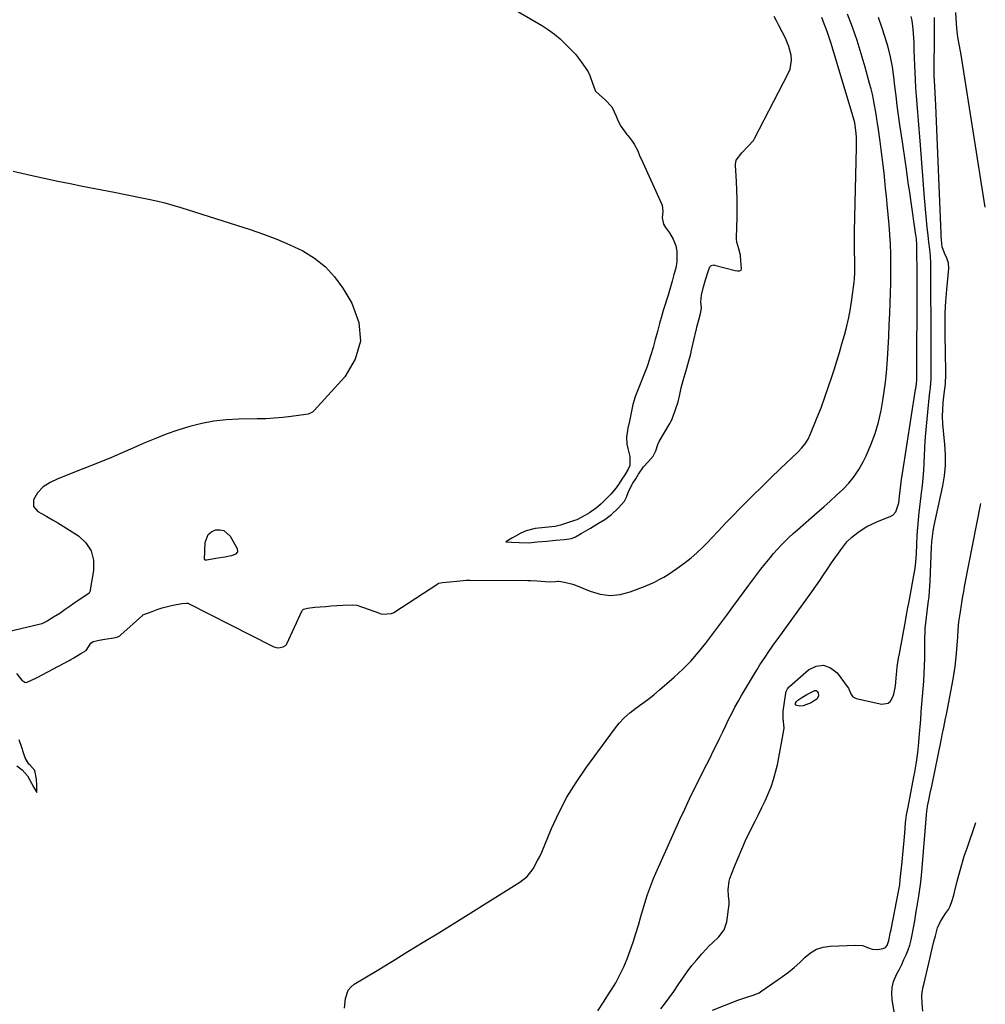
# Model space of a CAD drawing. Units: inches. Extents: x 1911315 to 1916670, y 469473 to 474935.
# Drawn here: x 1916134 to 1916608, y 470543 to 471026 of the extents above; entities that cross this region are included whole.
import ezdxf

# ---------------------------------------------------------------- set-up
doc = ezdxf.new("R2010")
doc.units = ezdxf.units.IN
doc.header["$MEASUREMENT"] = 0
doc.layers.add('7', color=7, linetype='Continuous')
doc.layers.add('8', color=7, linetype='Continuous')

msp = doc.modelspace()

# ---------------------------------------------------------------- linework, layer by layer
at = {"layer": '7', "color": 18}
for points in [[(1916373.38, 471032.81, 1956), (1916390.23, 471022.96, 1956), (1916393.3, 471020.99, 1956), (1916396.24, 471018.87, 1956), (1916399.01, 471016.52, 1956), (1916401.65, 471014.01, 1956), (1916406.45, 471009.06, 1956), (1916406.99, 471008.41, 1956), (1916407.97, 471007.03, 1956), (1916410.17, 471004.11, 1956), (1916412.73, 471000.36, 1956), (1916413.57, 470998.65, 1956), (1916415.08, 470994.34, 1956), (1916416.27, 470990.95, 1956), (1916418.34, 470989.06, 1956), (1916421.15, 470986.66, 1956), (1916424.28, 470983.22, 1956), (1916425.44, 470980.75, 1956), (1916426.43, 470978.55, 1956), (1916427.5, 470976.17, 1956), (1916428.86, 470973.78, 1956), (1916431.8, 470969.66, 1956), (1916432.14, 470969.18, 1956), (1916432.86, 470968.25, 1956), (1916434.35, 470966.42, 1956), (1916435.4, 470964.95, 1956), (1916437.06, 470961.57, 1956), (1916437.98, 470959.31, 1956), (1916438.45, 470958.19, 1956), (1916438.69, 470957.63, 1956), (1916449.03, 470934.86, 1956), (1916449.36, 470931.8, 1956), (1916449.04, 470928.65, 1956), (1916449.69, 470925.61, 1956), (1916450.65, 470924.03, 1956), (1916452.72, 470921.27, 1956), (1916454.52, 470918.17, 1956), (1916455.73, 470914.93, 1956), (1916456.14, 470913.22, 1956), (1916456.24, 470912.35, 1956), (1916456.26, 470911.91, 1956), (1916456.35, 470907.2, 1956), (1916455.84, 470904.05, 1956), (1916454.89, 470900.84, 1956), (1916454.03, 470897.69, 1956), (1916453.08, 470894.17, 1956), (1916452.07, 470890.7, 1956), (1916451.93, 470890.28, 1956), (1916449.91, 470884.16, 1956), (1916449.59, 470883.19, 1956), (1916448.87, 470880.74, 1956), (1916447.81, 470876.82, 1956), (1916446.76, 470872.91, 1956), (1916445.71, 470868.99, 1956), (1916444.63, 470865.12, 1956), (1916443.55, 470861.51, 1956), (1916442.57, 470858.37, 1956), (1916441.97, 470856.64, 1956), (1916441.64, 470855.79, 1956), (1916435.95, 470841.31, 1956), (1916435.75, 470840.79, 1956), (1916434.69, 470837.12, 1956), (1916433.83, 470833.02, 1956), (1916432.97, 470828.93, 1956), (1916432.19, 470825.49, 1956), (1916431.56, 470821.09, 1956), (1916431.73, 470817.6, 1956), (1916432.15, 470815.47, 1956), (1916433.14, 470811.59, 1956), (1916433.14, 470807.07, 1956), (1916432.36, 470805.3, 1956), (1916430.68, 470802.57, 1956), (1916429.32, 470800.39, 1956), (1916427.93, 470798.25, 1956), (1916426.42, 470796.2, 1956), (1916423.83, 470793.02, 1956), (1916420.61, 470789.77, 1956), (1916418.96, 470788.2, 1956), (1916416.81, 470786.4, 1956), (1916413.33, 470783.86, 1956), (1916411.14, 470782.5, 1956), (1916407.21, 470780.5, 1956), (1916406.03, 470780.08, 1956), (1916399.07, 470777.83, 1956), (1916398.46, 470777.65, 1956), (1916396.61, 470777.21, 1956), (1916391.67, 470776.63, 1956), (1916386.72, 470776.17, 1956), (1916382.27, 470775.09, 1956), (1916379.68, 470773.83, 1956), (1916377.02, 470772.38, 1956), (1916375.27, 470771.37, 1956), (1916372.31, 470769.64, 1956), (1916375.09, 470769.47, 1956), (1916378.81, 470769.23, 1956), (1916383.38, 470769.21, 1956), (1916387.77, 470769.57, 1956), (1916392.48, 470770.01, 1956), (1916396.65, 470770.4, 1956), (1916401.05, 470770.82, 1956), (1916404.63, 470771.35, 1956), (1916406.55, 470772.17, 1956), (1916409.38, 470773.72, 1956), (1916411.61, 470775.01, 1956), (1916413.84, 470776.3, 1956), (1916417.85, 470778.77, 1956), (1916420.93, 470780.66, 1956), (1916424.25, 470783.01, 1956), (1916427.52, 470786.19, 1956), (1916430.55, 470789.64, 1956), (1916431.52, 470791.54, 1956), (1916432.52, 470794.27, 1956), (1916434.71, 470798.43, 1956), (1916436.07, 470800.61, 1956), (1916437.43, 470802.78, 1956), (1916439.99, 470806.38, 1956), (1916442.16, 470808.87, 1956), (1916444.63, 470811.65, 1956), (1916446.05, 470814.35, 1956), (1916446.93, 470817.42, 1956), (1916447.59, 470818.83, 1956), (1916452.9, 470827.77, 1956), (1916453.22, 470828.33, 1956), (1916453.8, 470829.48, 1956), (1916455.46, 470834.15, 1956), (1916456.87, 470838.36, 1956), (1916457.68, 470842, 1956), (1916458.39, 470845.31, 1956), (1916459.39, 470848.9, 1956), (1916460.37, 470852.11, 1956), (1916461.21, 470854.98, 1956), (1916462.15, 470858.46, 1956), (1916463.08, 470861.96, 1956), (1916463.51, 470863.75, 1956), (1916465.79, 470873.48, 1956), (1916465.92, 470874, 1956), (1916466.17, 470875.05, 1956), (1916467.12, 470878.71, 1956), (1916468.09, 470882.39, 1956), (1916468.32, 470884.49, 1956), (1916468.02, 470887.43, 1956), (1916468.35, 470890.76, 1956), (1916469.43, 470894.79, 1956), (1916470.4, 470898.26, 1956), (1916471.66, 470902.35, 1956), (1916472.44, 470904.65, 1956), (1916472.93, 470905.19, 1956), (1916473.26, 470905.38, 1956), (1916474.41, 470905.56, 1956), (1916474.8, 470905.5, 1956), (1916485, 470902.92, 1956), (1916486.05, 470902.72, 1956), (1916487.12, 470902.65, 1956), (1916487.84, 470902.97, 1956), (1916488.1, 470903.72, 1956), (1916487.59, 470909.88, 1956), (1916487.54, 470910.33, 1956), (1916486.81, 470913.5, 1956), (1916485.81, 470916.69, 1956), (1916485.63, 470918.42, 1956), (1916485.62, 470918.85, 1956), (1916485.86, 470929.06, 1956), (1916485.91, 470933.47, 1956), (1916485.88, 470937.87, 1956), (1916485.74, 470942.27, 1956), (1916485.52, 470946.67, 1956), (1916485.03, 470954.42, 1956), (1916485.02, 470954.94, 1956), (1916485.4, 470956.96, 1956), (1916488.22, 470960.63, 1956), (1916491.39, 470963.86, 1956), (1916493.93, 470966.75, 1956), (1916494.45, 470967.62, 1956), (1916511.04, 470999.54, 1956), (1916511.89, 471001.65, 1956), (1916512.58, 471006.04, 1956), (1916512.39, 471008.55, 1956), (1916511.33, 471012.81, 1956), (1916509.62, 471016.86, 1956), (1916506.39, 471023.11, 1956), (1916505.24, 471025.37, 1956), (1916504.11, 471027.63, 1956)], [(1916448.37, 470540.32, 1964), (1916450.16, 470542.65, 1964), (1916452.48, 470545.75, 1964), (1916454.76, 470548.89, 1964), (1916456.97, 470552.07, 1964), (1916459.14, 470555.28, 1964), (1916459.23, 470555.43, 1964), (1916461.39, 470558.54, 1964), (1916463.64, 470561.57, 1964), (1916466.04, 470564.48, 1964), (1916468.55, 470567.32, 1964), (1916470.71, 470569.64, 1964), (1916472.23, 470571.23, 1964), (1916473.78, 470572.79, 1964), (1916476.99, 470575.79, 1964), (1916479.58, 470579.08, 1964), (1916480.84, 470583.07, 1964), (1916481.95, 470591.69, 1964), (1916482.02, 470593.1, 1964), (1916481.64, 470595.92, 1964), (1916481.47, 470598.78, 1964), (1916481.94, 470602.97, 1964), (1916482.37, 470604.32, 1964), (1916484.63, 470610.25, 1964), (1916486.34, 470614.52, 1964), (1916488.13, 470618.76, 1964), (1916490.05, 470622.94, 1964), (1916492.05, 470627.09, 1964), (1916494.73, 470632.43, 1964), (1916496.38, 470635.79, 1964), (1916498.01, 470639.16, 1964), (1916499.6, 470642.55, 1964), (1916501.16, 470645.96, 1964), (1916502.58, 470649.41, 1964), (1916503.82, 470652.92, 1964), (1916504.82, 470656.51, 1964), (1916505.65, 470660.14, 1964), (1916508.9, 470677.12, 1964), (1916509.05, 470678.29, 1964), (1916508.58, 470682.97, 1964), (1916508.57, 470686.51, 1964), (1916509.81, 470695.28, 1964), (1916510.03, 470696.22, 1964), (1916510.66, 470697.53, 1964), (1916511.26, 470698.28, 1964), (1916511.61, 470698.62, 1964), (1916520.96, 470706.82, 1964), (1916524.69, 470708.59, 1964), (1916528.3, 470709.14, 1964), (1916531.7, 470707.84, 1964), (1916534.98, 470705.31, 1964), (1916539.96, 470698.58, 1964), (1916540.52, 470697.74, 1964), (1916541.78, 470695.01, 1964), (1916542.77, 470693.48, 1964), (1916544.38, 470692.65, 1964), (1916556.91, 470690, 1964), (1916560.07, 470690.46, 1964), (1916561.22, 470691.47, 1964), (1916562.62, 470694.12, 1964), (1916563.55, 470697.88, 1964), (1916563.77, 470700.48, 1964), (1916563.98, 470703.08, 1964), (1916564.12, 470704.38, 1964), (1916564.57, 470708.24, 1964), (1916565.2, 470712.52, 1964), (1916565.57, 470714.65, 1964), (1916568.52, 470730.63, 1964), (1916568.94, 470732.87, 1964), (1916569.76, 470737.35, 1964), (1916570.16, 470739.59, 1964), (1916573.27, 470756.73, 1964), (1916573.68, 470759.6, 1964), (1916573.96, 470763.93, 1964), (1916574.15, 470768.27, 1964), (1916574.37, 470772.94, 1964), (1916574.6, 470776.72, 1964), (1916574.9, 470780.49, 1964), (1916575.29, 470784.25, 1964), (1916575.76, 470788.01, 1964), (1916576.53, 470793.62, 1964), (1916576.98, 470797.27, 1964), (1916577.34, 470800.93, 1964), (1916577.59, 470804.59, 1964), (1916577.76, 470808.27, 1964), (1916577.9, 470811.95, 1964), (1916578.08, 470815.62, 1964), (1916578.33, 470819.29, 1964), (1916578.62, 470822.96, 1964), (1916579.85, 470836.7, 1964), (1916580.02, 470838.4, 1964), (1916580.4, 470841.78, 1964), (1916580.88, 470845.41, 1964), (1916581.21, 470849.72, 1964), (1916581.23, 470850.44, 1964), (1916581.23, 470851.16, 1964), (1916581.2, 470857.07, 1964), (1916581.18, 470860.75, 1964), (1916581.17, 470864.43, 1964), (1916581.16, 470868.1, 1964), (1916581.15, 470871.78, 1964), (1916581.13, 470878.92, 1964), (1916581.12, 470883, 1964), (1916581.11, 470887.08, 1964), (1916581.1, 470891.16, 1964), (1916581.09, 470895.24, 1964), (1916581.08, 470900.17, 1964), (1916581.07, 470901.78, 1964), (1916580.96, 470906.63, 1964), (1916580.8, 470909.86, 1964), (1916580.51, 470913.08, 1964), (1916580.12, 470916.73, 1964), (1916579.93, 470918.44, 1964), (1916579.74, 470920.16, 1964), (1916579.31, 470923.98, 1964), (1916578.92, 470927.61, 1964), (1916578.55, 470931.24, 1964), (1916578.23, 470934.87, 1964), (1916577.93, 470938.51, 1964), (1916575.97, 470964.41, 1964), (1916575.65, 470968.43, 1964), (1916575.32, 470972.45, 1964), (1916574.97, 470976.47, 1964), (1916574.6, 470980.49, 1964), (1916574.25, 470984.5, 1964), (1916573.93, 470988.52, 1964), (1916573.67, 470992.55, 1964), (1916573.44, 470996.57, 1964), (1916573.1, 471003.46, 1964), (1916572.96, 471007.25, 1964), (1916572.92, 471011.04, 1964), (1916572.85, 471014.84, 1964), (1916572.6, 471019.13, 1964), (1916572.4, 471021.26, 1964), (1916571.81, 471025.52, 1964), (1916571.44, 471027.63, 1964)], [(1916607.79, 470933.98, 1968), (1916596.27, 471006.56, 1968), (1916595.91, 471008.75, 1968), (1916595.13, 471013.11, 1968), (1916594.33, 471017.47, 1968), (1916593.78, 471021.86, 1968), (1916593.6, 471024.06, 1968), (1916593.28, 471029.58, 1968)], [(1916131.95, 470704.95, 1958), (1916134.63, 470701.8, 1958), (1916136.02, 470700.77, 1958), (1916136.62, 470700.64, 1958), (1916137.29, 470700.75, 1958), (1916141.81, 470702.81, 1958), (1916142.14, 470702.99, 1958), (1916157.87, 470711.44, 1958), (1916158.65, 470711.87, 1958), (1916160.19, 470712.75, 1958), (1916163.59, 470714.74, 1958), (1916166.13, 470716.34, 1958), (1916168.45, 470719.81, 1958), (1916169.61, 470720.67, 1958), (1916172.57, 470721.34, 1958), (1916175.38, 470721.82, 1958), (1916179.74, 470722.55, 1958), (1916181.77, 470723, 1958), (1916182.68, 470723.53, 1958), (1916183.2, 470723.95, 1958), (1916193.84, 470733.54, 1958), (1916194.07, 470733.73, 1958), (1916198.55, 470735.5, 1958), (1916201, 470736.38, 1958), (1916203.48, 470737.26, 1958), (1916208.08, 470738.38, 1958), (1916210.55, 470738.81, 1958), (1916213.33, 470739.29, 1958), (1916215.4, 470739.59, 1958), (1916216.23, 470739.47, 1958), (1916216.43, 470739.39, 1958), (1916257.34, 470718.59, 1958), (1916258.31, 470718.16, 1958), (1916260.36, 470717.64, 1958), (1916261.47, 470717.75, 1958), (1916262.97, 470718.03, 1958), (1916264.15, 470718.76, 1958), (1916264.58, 470719.31, 1958), (1916264.75, 470719.62, 1958), (1916272.33, 470735.96, 1958), (1916272.93, 470736.63, 1958), (1916274.92, 470737.14, 1958), (1916278.52, 470737.59, 1958), (1916281.18, 470737.79, 1958), (1916283.87, 470737.96, 1958), (1916286.57, 470738.14, 1958), (1916289.26, 470738.32, 1958), (1916292.21, 470738.47, 1958), (1916297.12, 470738.72, 1958), (1916299.08, 470738.58, 1958), (1916299.61, 470738.42, 1958), (1916310.18, 470734.57, 1958), (1916310.48, 470734.47, 1958), (1916311.75, 470734.2, 1958), (1916316.14, 470734.42, 1958), (1916317.25, 470734.97, 1958), (1916338.85, 470749.09, 1958), (1916339.02, 470749.2, 1958), (1916339.39, 470749.37, 1958), (1916341.17, 470749.66, 1958), (1916344.82, 470750, 1958), (1916348.19, 470750.32, 1958), (1916352.74, 470750.8, 1958), (1916354.71, 470750.85, 1958), (1916383.14, 470750.65, 1958), (1916384.63, 470750.62, 1958), (1916387.61, 470750.47, 1958), (1916391.69, 470750.1, 1958), (1916394.26, 470750, 1958), (1916396.63, 470750.23, 1958), (1916397.82, 470750.34, 1958), (1916398.41, 470750.35, 1958), (1916401.08, 470749.9, 1958), (1916405.2, 470748.82, 1958), (1916406.53, 470748.32, 1958), (1916413.7, 470745.36, 1958), (1916418.62, 470743.97, 1958), (1916423.55, 470743.34, 1958), (1916428.49, 470743.84, 1958), (1916433.44, 470745.1, 1958), (1916440.7, 470747.88, 1958), (1916443.06, 470748.86, 1958), (1916445.38, 470749.91, 1958), (1916447.65, 470751.08, 1958), (1916449.88, 470752.34, 1958), (1916452.05, 470753.68, 1958), (1916454.2, 470755.07, 1958), (1916456.3, 470756.53, 1958), (1916460.3, 470759.5, 1958), (1916463.25, 470761.85, 1958), (1916466.11, 470764.29, 1958), (1916468.85, 470766.87, 1958), (1916471.49, 470769.55, 1958), (1916473.24, 470771.41, 1958), (1916476.71, 470775.08, 1958), (1916480.2, 470778.73, 1958), (1916483.72, 470782.35, 1958), (1916487.26, 470785.96, 1958), (1916489.04, 470787.75, 1958), (1916493.5, 470792.22, 1958), (1916497.99, 470796.66, 1958), (1916502.51, 470801.06, 1958), (1916507.05, 470805.45, 1958), (1916515.65, 470813.66, 1958), (1916517.55, 470815.65, 1958), (1916519.28, 470817.79, 1958), (1916520.77, 470820.1, 1958), (1916521.95, 470822.58, 1958), (1916525.08, 470830.32, 1958), (1916527.1, 470835.49, 1958), (1916529.03, 470840.69, 1958), (1916530.85, 470845.94, 1958), (1916532.59, 470851.21, 1958), (1916533.51, 470854.12, 1958), (1916534.83, 470858.37, 1958), (1916536.13, 470862.62, 1958), (1916537.39, 470866.89, 1958), (1916538.62, 470871.16, 1958), (1916539.75, 470875.46, 1958), (1916540.74, 470879.78, 1958), (1916541.54, 470884.15, 1958), (1916542.21, 470888.54, 1958), (1916543.32, 470897.1, 1958), (1916543.49, 470898.68, 1958), (1916543.68, 470901.86, 1958), (1916543.68, 470905.05, 1958), (1916543.63, 470908.24, 1958), (1916543.56, 470911.74, 1958), (1916543.52, 470914.28, 1958), (1916543.51, 470916.83, 1958), (1916543.53, 470919.38, 1958), (1916543.57, 470921.93, 1958), (1916544.53, 470963.47, 1958), (1916544.54, 470965.14, 1958), (1916544.45, 470968.48, 1958), (1916544.22, 470971.66, 1958), (1916543.69, 470975.27, 1958), (1916542.78, 470978.81, 1958), (1916532.02, 471014.3, 1958), (1916531.25, 471016.73, 1958), (1916530.45, 471019.14, 1958), (1916529.6, 471021.54, 1958), (1916528.72, 471023.92, 1958), (1916527.5, 471027.08, 1958)], [(1916417.48, 470539.31, 1962), (1916420.3, 470543.68, 1962), (1916423.11, 470548.05, 1962), (1916424.01, 470549.46, 1962), (1916426.25, 470553.19, 1962), (1916428.34, 470557, 1962), (1916430.2, 470560.93, 1962), (1916431.91, 470564.93, 1962), (1916433.44, 470569.01, 1962), (1916434.88, 470573.13, 1962), (1916436.2, 470577.28, 1962), (1916437.43, 470581.47, 1962), (1916438.61, 470585.74, 1962), (1916439.38, 470588.44, 1962), (1916440.17, 470591.13, 1962), (1916441.01, 470593.8, 1962), (1916441.88, 470596.47, 1962), (1916442.8, 470599.11, 1962), (1916443.78, 470601.74, 1962), (1916444.84, 470604.33, 1962), (1916445.95, 470606.9, 1962), (1916457.79, 470633.24, 1962), (1916460.14, 470638.37, 1962), (1916462.54, 470643.47, 1962), (1916465.01, 470648.54, 1962), (1916467.54, 470653.58, 1962), (1916469.45, 470657.33, 1962), (1916471.04, 470660.49, 1962), (1916472.62, 470663.65, 1962), (1916474.18, 470666.82, 1962), (1916475.89, 470670.33, 1962), (1916477.35, 470673.35, 1962), (1916478.81, 470676.37, 1962), (1916480.27, 470679.39, 1962), (1916481.74, 470682.41, 1962), (1916483.24, 470685.42, 1962), (1916484.79, 470688.39, 1962), (1916486.41, 470691.32, 1962), (1916488.09, 470694.23, 1962), (1916494.35, 470704.76, 1962), (1916495.71, 470706.99, 1962), (1916497.09, 470709.21, 1962), (1916498.52, 470711.4, 1962), (1916499.98, 470713.57, 1962), (1916501.46, 470715.73, 1962), (1916502.96, 470717.87, 1962), (1916504.47, 470720.01, 1962), (1916505.99, 470722.14, 1962), (1916522.57, 470745.12, 1962), (1916524.51, 470747.85, 1962), (1916526.44, 470750.59, 1962), (1916528.33, 470753.36, 1962), (1916530.2, 470756.13, 1962), (1916532.32, 470759.29, 1962), (1916533.96, 470761.67, 1962), (1916535.63, 470764.03, 1962), (1916537.33, 470766.38, 1962), (1916539.82, 470769.63, 1962), (1916542.18, 470771.98, 1962), (1916545.1, 470774.21, 1962), (1916547.32, 470775.71, 1962), (1916549.6, 470777.09, 1962), (1916551.98, 470778.3, 1962), (1916554.43, 470779.38, 1962), (1916561.4, 470782.18, 1962), (1916562.4, 470782.74, 1962), (1916563.92, 470784.31, 1962), (1916565.34, 470788.79, 1962), (1916565.71, 470791.84, 1962), (1916566.02, 470794.68, 1962), (1916566.33, 470797.52, 1962), (1916566.69, 470800.35, 1962), (1916567.1, 470803.18, 1962), (1916573.56, 470844.36, 1962), (1916573.64, 470844.92, 1962), (1916573.98, 470847.24, 1962), (1916574.11, 470849.15, 1962), (1916574.11, 470852.38, 1962), (1916574.12, 470854.86, 1962), (1916574.13, 470856.1, 1962), (1916574.35, 470889.84, 1962), (1916574.37, 470892.29, 1962), (1916574.36, 470897.18, 1962), (1916574.34, 470899.63, 1962), (1916574.13, 470915.04, 1962), (1916574.11, 470915.68, 1962), (1916573.92, 470918.24, 1962), (1916573.77, 470919.51, 1962), (1916573.69, 470920.15, 1962), (1916571.17, 470937.62, 1962), (1916570.65, 470941.23, 1962), (1916570.14, 470944.84, 1962), (1916569.63, 470948.45, 1962), (1916569.05, 470952.62, 1962), (1916568.58, 470955.95, 1962), (1916568.1, 470959.28, 1962), (1916567.62, 470962.61, 1962), (1916567.12, 470965.94, 1962), (1916565.87, 470974.29, 1962), (1916565.19, 470979.04, 1962), (1916564.54, 470983.79, 1962), (1916563.94, 470988.54, 1962), (1916563.38, 470993.31, 1962), (1916562.86, 470997.9, 1962), (1916562.19, 471002.82, 1962), (1916561.29, 471007.71, 1962), (1916560.12, 471012.53, 1962), (1916558.66, 471017.28, 1962), (1916556.91, 471022.39, 1962), (1916555.35, 471027.03, 1962)], [(1916473.82, 470539.79, 1966), (1916486.2, 470544.62, 1966), (1916487.7, 470545.18, 1966), (1916490.74, 470546.14, 1966), (1916493.8, 470547.01, 1966), (1916496.66, 470548.3, 1966), (1916498.01, 470549.13, 1966), (1916508.22, 470556.22, 1966), (1916511.14, 470558.38, 1966), (1916513.97, 470560.66, 1966), (1916516.66, 470563.1, 1966), (1916519.25, 470565.66, 1966), (1916521.96, 470567.89, 1966), (1916524.88, 470569.64, 1966), (1916528.12, 470570.67, 1966), (1916531.58, 470571.21, 1966), (1916544.2, 470571.69, 1966), (1916547.43, 470571.42, 1966), (1916550.49, 470570.36, 1966), (1916552.22, 470569.69, 1966), (1916554.85, 470569.42, 1966), (1916557.67, 470570, 1966), (1916558.77, 470570.55, 1966), (1916559.55, 470571.48, 1966), (1916560.43, 470573.91, 1966), (1916561.27, 470578.14, 1966), (1916561.48, 470579.25, 1966), (1916565.29, 470598.73, 1966), (1916565.73, 470601.31, 1966), (1916566.05, 470603.91, 1966), (1916566.93, 470612.57, 1966), (1916567.28, 470616.07, 1966), (1916567.61, 470619.58, 1966), (1916567.93, 470623.09, 1966), (1916568.24, 470626.59, 1966), (1916568.67, 470631.64, 1966), (1916569.15, 470635.56, 1966), (1916569.83, 470639.45, 1966), (1916572.69, 470654.2, 1966), (1916573.13, 470656.6, 1966), (1916573.92, 470661.42, 1966), (1916574.57, 470666.25, 1966), (1916575.1, 470671.1, 1966), (1916575.32, 470673.54, 1966), (1916576.05, 470682.35, 1966), (1916576.36, 470686.11, 1966), (1916576.67, 470689.88, 1966), (1916576.98, 470693.64, 1966), (1916577.29, 470697.41, 1966), (1916577.56, 470701.17, 1966), (1916577.78, 470704.94, 1966), (1916577.92, 470708.72, 1966), (1916578.01, 470712.49, 1966), (1916578.16, 470722.83, 1966), (1916578.22, 470724.93, 1966), (1916578.32, 470727.03, 1966), (1916578.7, 470731.22, 1966), (1916579.21, 470735.4, 1966), (1916579.75, 470739.57, 1966), (1916580.15, 470742.83, 1966), (1916580.57, 470747.8, 1966), (1916580.7, 470750.29, 1966), (1916581.31, 470766.99, 1966), (1916581.48, 470769.65, 1966), (1916581.77, 470772.31, 1966), (1916582.18, 470774.95, 1966), (1916582.7, 470777.58, 1966), (1916586.9, 470797.06, 1966), (1916587.74, 470802.12, 1966), (1916588.25, 470807.18, 1966), (1916588.27, 470812.28, 1966), (1916587.97, 470817.39, 1966), (1916587.24, 470824.19, 1966), (1916586.95, 470827.65, 1966), (1916586.8, 470831.11, 1966), (1916586.85, 470834.57, 1966), (1916587.15, 470838.03, 1966), (1916587.82, 470843.58, 1966), (1916587.95, 470844.77, 1966), (1916588.16, 470847.16, 1966), (1916588.34, 470851.96, 1966), (1916588.33, 470853.16, 1966), (1916588.08, 470871.53, 1966), (1916588.04, 470874.95, 1966), (1916588, 470878.37, 1966), (1916588.02, 470881.79, 1966), (1916588.19, 470885.21, 1966), (1916588.37, 470887.66, 1966), (1916588.7, 470891.56, 1966), (1916588.89, 470893.51, 1966), (1916589.9, 470903.88, 1966), (1916589.79, 470906.46, 1966), (1916588.96, 470908.92, 1966), (1916587.8, 470911.32, 1966), (1916586.68, 470914.54, 1966), (1916586.27, 470917.68, 1966), (1916586.13, 470919.79, 1966), (1916586.08, 470920.85, 1966), (1916583.49, 470983.98, 1966), (1916583.34, 470987.03, 1966), (1916583.15, 470990.07, 1966), (1916582.95, 470993.11, 1966), (1916582.8, 470996.15, 1966), (1916582.73, 470998.21, 1966), (1916582.67, 471001.62, 1966), (1916582.68, 471003.32, 1966), (1916582.82, 471015.6, 1966), (1916582.85, 471019.45, 1966), (1916582.86, 471023.29, 1966), (1916582.85, 471027.14, 1966)], [(1916130.41, 470951.58, 1958), (1916138.78, 470949.67, 1958), (1916152.27, 470946.77, 1958), (1916158.34, 470945.49, 1958), (1916164.41, 470944.24, 1958), (1916170.49, 470943.04, 1958), (1916176.58, 470941.88, 1958), (1916180.72, 470941.1, 1958), (1916184.74, 470940.34, 1958), (1916188.76, 470939.55, 1958), (1916192.78, 470938.73, 1958), (1916196.79, 470937.89, 1958), (1916200.78, 470936.99, 1958), (1916204.75, 470936, 1958), (1916208.69, 470934.9, 1958), (1916212.61, 470933.72, 1958), (1916246.69, 470922.92, 1958), (1916253.29, 470920.65, 1958), (1916259.81, 470918.18, 1958), (1916266.21, 470915.41, 1958), (1916272.52, 470912.43, 1958), (1916278.36, 470908.85, 1958), (1916283.68, 470904.71, 1958), (1916288.22, 470899.73, 1958), (1916292.25, 470894.19, 1958), (1916296.73, 470886.78, 1958), (1916300.04, 470877.33, 1958), (1916300.95, 470868.12, 1958), (1916298.27, 470859.26, 1958), (1916293.19, 470850.64, 1958), (1916278.19, 470834.15, 1958), (1916277.33, 470833.37, 1958), (1916275.26, 470832.35, 1958), (1916274.12, 470832.1, 1958), (1916266.95, 470831.14, 1958), (1916262.78, 470830.65, 1958), (1916258.6, 470830.28, 1958), (1916254.41, 470830.06, 1958), (1916250.21, 470829.95, 1958), (1916240.99, 470829.88, 1958), (1916234.93, 470829.58, 1958), (1916228.91, 470828.94, 1958), (1916222.97, 470827.81, 1958), (1916217.07, 470826.34, 1958), (1916211.26, 470824.49, 1958), (1916205.51, 470822.5, 1958), (1916199.84, 470820.26, 1958), (1916194.23, 470817.88, 1958), (1916192.01, 470816.88, 1958), (1916185.31, 470813.93, 1958), (1916178.58, 470811.05, 1958), (1916171.8, 470808.27, 1958), (1916165, 470805.57, 1958), (1916152.2, 470800.6, 1958), (1916148.52, 470798.85, 1958), (1916145.13, 470796.58, 1958), (1916142.32, 470793.72, 1958), (1916140.33, 470790.25, 1958), (1916140.25, 470786.99, 1958), (1916142.37, 470784.51, 1958), (1916144.2, 470783.52, 1958), (1916146.9, 470782.02, 1958), (1916149.59, 470780.49, 1958), (1916152.24, 470778.9, 1958), (1916154.87, 470777.28, 1958), (1916162.39, 470772.53, 1958), (1916166.07, 470769.11, 1958), (1916168.71, 470765.22, 1958), (1916169.8, 470760.66, 1958), (1916169.86, 470755.64, 1958), (1916167.98, 470745.07, 1958), (1916167.63, 470744.38, 1958), (1916167.02, 470743.88, 1958), (1916163.68, 470741.77, 1958), (1916160.17, 470739.4, 1958), (1916158.28, 470738.06, 1958), (1916155.86, 470736.34, 1958), (1916153.19, 470734.51, 1958), (1916150.11, 470732.6, 1958), (1916147.02, 470730.72, 1958), (1916144.42, 470729.43, 1958), (1916143.68, 470729.22, 1958), (1916117.37, 470723.08, 1958)], [(1916565.17, 470526.16, 1968), (1916562.05, 470544.88, 1968), (1916561.84, 470547.92, 1968), (1916562.02, 470550.9, 1968), (1916562.77, 470553.78, 1968), (1916564.41, 470557.57, 1968), (1916565.58, 470559.88, 1968), (1916566.73, 470562.2, 1968), (1916567.83, 470564.53, 1968), (1916568.9, 470566.89, 1968), (1916569.86, 470569.28, 1968), (1916570.7, 470571.7, 1968), (1916571.36, 470574.19, 1968), (1916571.89, 470576.71, 1968), (1916573.1, 470583.6, 1968), (1916573.5, 470585.88, 1968), (1916573.89, 470588.17, 1968), (1916574.68, 470592.74, 1968), (1916575.16, 470595.61, 1968), (1916575.65, 470599.05, 1968), (1916576.06, 470602.51, 1968), (1916576.41, 470605.97, 1968), (1916576.56, 470607.7, 1968), (1916579.14, 470637.62, 1968), (1916579.21, 470638.24, 1968), (1916579.44, 470639.79, 1968), (1916580.07, 470642.86, 1968), (1916580.77, 470646.24, 1968), (1916581.46, 470649.62, 1968), (1916586.26, 470673, 1968), (1916586.63, 470674.81, 1968), (1916587.37, 470678.43, 1968), (1916588.11, 470682.05, 1968), (1916588.83, 470685.68, 1968), (1916589.18, 470687.5, 1968), (1916591.99, 470702.2, 1968), (1916592.53, 470705.29, 1968), (1916593, 470708.38, 1968), (1916593.37, 470711.49, 1968), (1916593.68, 470714.6, 1968), (1916593.88, 470717.04, 1968), (1916594.16, 470720.85, 1968), (1916594.28, 470722.76, 1968), (1916594.5, 470726.57, 1968), (1916594.86, 470730.37, 1968), (1916595.53, 470735.2, 1968), (1916596.04, 470738.56, 1968), (1916596.58, 470741.91, 1968), (1916597.18, 470745.25, 1968), (1916597.8, 470748.59, 1968), (1916605.56, 470788.43, 1968)], [(1916240.49, 470764.75, 1958), (1916239.45, 470763.59, 1958), (1916237.53, 470762.75, 1958), (1916236.64, 470762.59, 1958), (1916234.27, 470762.19, 1958), (1916229.84, 470761.43, 1958), (1916225.46, 470760.68, 1958), (1916224.72, 470760.63, 1958), (1916224.6, 470760.67, 1958), (1916224.43, 470760.81, 1958), (1916224.39, 470760.91, 1958), (1916224.38, 470761.03, 1958), (1916224.68, 470769.3, 1958), (1916226.15, 470773.25, 1958), (1916227.71, 470774.55, 1958), (1916229.69, 470775.53, 1958), (1916231.87, 470775.61, 1958), (1916233.84, 470775.21, 1958), (1916236.94, 470772.41, 1958), (1916240.34, 470766.3, 1958), (1916240.49, 470764.75, 1958)], [(1916520.06, 470694.72, 1966), (1916524.01, 470696.65, 1966), (1916524.67, 470696.59, 1966), (1916525.22, 470696.22, 1966), (1916525.72, 470695.57, 1966), (1916525.9, 470693.99, 1966), (1916525.16, 470692.57, 1966), (1916522.18, 470690.59, 1966), (1916518.41, 470689.2, 1966), (1916516.76, 470689.04, 1966), (1916515.25, 470689.24, 1966), (1916514.63, 470689.66, 1966), (1916514.53, 470690.4, 1966), (1916514.98, 470691.28, 1966), (1916515.69, 470691.95, 1966), (1916517.7, 470693.25, 1966), (1916520.06, 470694.72, 1966)], [(1916132.2, 470659.62, 1958), (1916134.72, 470657.75, 1958), (1916137.42, 470654.68, 1958), (1916139.36, 470651.2, 1958), (1916140.53, 470649.1, 1958), (1916141.97, 470646.63, 1958), (1916141.99, 470650.23, 1958), (1916141.82, 470653.18, 1958), (1916140.95, 470657.32, 1958), (1916138.45, 470660.14, 1958), (1916138.05, 470660.46, 1958), (1916136.27, 470663.55, 1958), (1916135.45, 470666.03, 1958), (1916134.55, 470668.65, 1958), (1916133.28, 470672.38, 1958)]]:
    msp.add_polyline3d(points, dxfattribs=at)
at = {"layer": '8', "color": 18}
for points in [[(1916293.14, 470540.71, 1960), (1916293.53, 470545.43, 1960), (1916294.87, 470549.45, 1960), (1916296.21, 470551.04, 1960), (1916297.89, 470552.42, 1960), (1916309.09, 470559.22, 1960), (1916316.67, 470563.83, 1960), (1916324.23, 470568.45, 1960), (1916331.78, 470573.09, 1960), (1916339.32, 470577.76, 1960), (1916379.25, 470602.53, 1960), (1916382.83, 470605.39, 1960), (1916385.65, 470609.02, 1960), (1916387.92, 470613.11, 1960), (1916388.94, 470615.22, 1960), (1916389.9, 470617.36, 1960), (1916394.75, 470628.88, 1960), (1916398.36, 470636.65, 1960), (1916402.31, 470644.23, 1960), (1916406.79, 470651.5, 1960), (1916411.62, 470658.58, 1960), (1916425.7, 470677.75, 1960), (1916428.01, 470680.59, 1960), (1916430.49, 470683.26, 1960), (1916433.22, 470685.67, 1960), (1916436.12, 470687.91, 1960), (1916439.11, 470690.07, 1960), (1916442.05, 470692.28, 1960), (1916444.92, 470694.59, 1960), (1916447.75, 470696.96, 1960), (1916454.96, 470703.2, 1960), (1916459.16, 470707.08, 1960), (1916463.18, 470711.13, 1960), (1916466.94, 470715.42, 1960), (1916470.52, 470719.89, 1960), (1916473.95, 470724.49, 1960), (1916477.38, 470729.09, 1960), (1916480.8, 470733.7, 1960), (1916484.21, 470738.31, 1960), (1916491.58, 470748.31, 1960), (1916493.56, 470750.96, 1960), (1916495.56, 470753.6, 1960), (1916497.59, 470756.21, 1960), (1916499.63, 470758.81, 1960), (1916502.06, 470761.79, 1960), (1916503.84, 470763.9, 1960), (1916505.68, 470765.96, 1960), (1916507.56, 470767.99, 1960), (1916509.49, 470769.97, 1960), (1916511.45, 470771.9, 1960), (1916513.48, 470773.78, 1960), (1916515.55, 470775.61, 1960), (1916525.28, 470784, 1960), (1916528.48, 470786.8, 1960), (1916531.64, 470789.63, 1960), (1916534.76, 470792.5, 1960), (1916537.84, 470795.41, 1960), (1916540.73, 470798.48, 1960), (1916543.38, 470801.72, 1960), (1916545.67, 470805.22, 1960), (1916547.74, 470808.89, 1960), (1916549.23, 470811.91, 1960), (1916551.62, 470817.29, 1960), (1916553.7, 470822.79, 1960), (1916555.3, 470828.44, 1960), (1916556.59, 470834.19, 1960), (1916557.45, 470839.01, 1960), (1916558.18, 470843.51, 1960), (1916558.8, 470848.02, 1960), (1916559.25, 470852.55, 1960), (1916559.61, 470857.1, 1960), (1916559.73, 470859.25, 1960), (1916560.05, 470864.88, 1960), (1916560.35, 470870.51, 1960), (1916560.62, 470876.14, 1960), (1916560.88, 470881.77, 1960), (1916561.1, 470887.02, 1960), (1916561.27, 470891.8, 1960), (1916561.38, 470896.58, 1960), (1916561.43, 470901.36, 1960), (1916561.43, 470906.14, 1960), (1916561.33, 470910.92, 1960), (1916561.16, 470915.7, 1960), (1916560.86, 470920.47, 1960), (1916560.49, 470925.23, 1960), (1916559.57, 470935.46, 1960), (1916559.21, 470939.3, 1960), (1916558.84, 470943.14, 1960), (1916558.44, 470946.97, 1960), (1916558.04, 470950.81, 1960), (1916557.6, 470954.64, 1960), (1916557.14, 470958.47, 1960), (1916556.65, 470962.29, 1960), (1916556.13, 470966.12, 1960), (1916555.13, 470973.28, 1960), (1916554.74, 470975.98, 1960), (1916554.32, 470978.68, 1960), (1916553.88, 470981.37, 1960), (1916553.4, 470984.06, 1960), (1916552.88, 470986.74, 1960), (1916552.31, 470989.41, 1960), (1916551.67, 470992.07, 1960), (1916550.99, 470994.71, 1960), (1916548.81, 471002.68, 1960), (1916546.89, 471009.27, 1960), (1916544.83, 471015.8, 1960), (1916542.55, 471022.27, 1960), (1916540.14, 471028.69, 1960)], [(1916577.09, 470539.23, 1970), (1916576.83, 470543.15, 1970), (1916576.62, 470546.75, 1970), (1916576.75, 470548.56, 1970), (1916577.3, 470551.24, 1970), (1916577.72, 470553.02, 1970), (1916580.52, 470564.98, 1970), (1916581.19, 470567.78, 1970), (1916581.86, 470570.58, 1970), (1916582.55, 470573.39, 1970), (1916583.26, 470576.18, 1970), (1916584.36, 470580.17, 1970), (1916585.74, 470583.3, 1970), (1916588.17, 470587.15, 1970), (1916589.67, 470589.17, 1970), (1916590.51, 470590.83, 1970), (1916591.46, 470593.57, 1970), (1916592.25, 470596.23, 1970), (1916592.6, 470597.57, 1970), (1916593.98, 470603.09, 1970), (1916595.06, 470607.18, 1970), (1916596.21, 470611.25, 1970), (1916597.48, 470615.28, 1970), (1916598.82, 470619.3, 1970), (1916603.2, 470631.78, 1970)]]:
    msp.add_polyline3d(points, dxfattribs=at)

doc.saveas('drawing.dxf')
